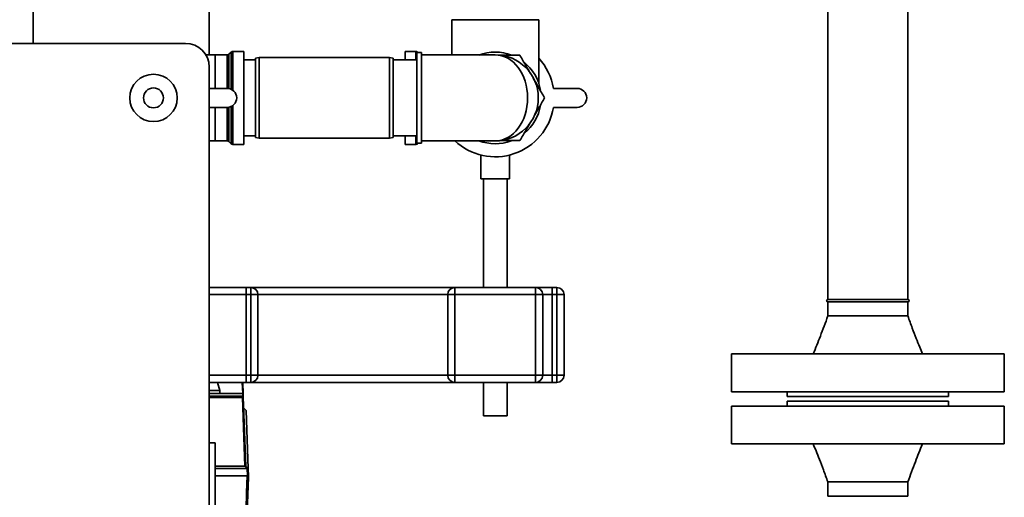
# Paper-space layout 'Blatt1' of a CAD drawing. Units: millimetres. Extents: x 0 to 5940, y 0 to 4200.
# Drawn here: x 3187 to 3602, y 2426 to 2628 of the extents above; entities that cross this region are included whole.
import ezdxf

# ---------------------------------------------------------------- set-up
doc = ezdxf.new("R2010")
doc.units = ezdxf.units.MM
doc.header["$LTSCALE"] = 10
doc.layers.add('1', color=7, linetype='Continuous')
doc.styles.add('SLDTEXTSTYLE0', font='TXT', dxfattribs={"width": 0.605})
doc.dimstyles.new('SLDDIMSTYLE0', dxfattribs={"dimtxt": 35, "dimasz": 25, "dimexe": 0, "dimexo": 0.0625, "dimgap": 8.75, "dimtad": 1, "dimdec": 1, "dimrnd": 1e-09, "dimzin": 4, "dimdsep": 46, "dimtxsty": 'SLDTEXTSTYLE0', "dimsah": 1, "dimcen": 0.09, "dimadec": 0, "dimazin": 1, "dimtfac": 1, "dimtdec": 1, "dimtofl": 0, "dimtmove": 0, "dimatfit": 3, "dimfxl": 1, "dimfrac": 2, "dimtolj": 1, "dimtzin": 12, "dimarcsym": 0})
doc.dimstyles.new('SLDDIMSTYLE1', dxfattribs={"dimtxt": 35, "dimasz": 25, "dimexe": 0, "dimexo": 0.0625, "dimgap": 8.75, "dimtad": 1, "dimdec": 1, "dimrnd": 1e-09, "dimzin": 12, "dimdsep": 46, "dimtxsty": 'SLDTEXTSTYLE0', "dimsah": 1, "dimcen": 0.09, "dimadec": 0, "dimazin": 3, "dimtfac": 1, "dimtdec": 1, "dimtofl": 0, "dimtmove": 0, "dimatfit": 3, "dimfxl": 1, "dimfrac": 2, "dimtolj": 1, "dimtzin": 12, "dimarcsym": 0})

# ---------------------------------------------------------------- blocks, each defined once
blk = doc.blocks.new('_D_2')
at = {"layer": '1'}
for p, q in [((3140.45, 3643.48), (2791.65, 3643.48)), ((2801.65, 1785.98), (2801.65, 3643.48)), ((3361.65, 1785.98), (2791.65, 1785.98))]:
    blk.add_line(p, q, dxfattribs=at)
for points in [[(2801.65, 3643.48), (2797.65, 3618.48), (2805.65, 3618.48)], [(2801.65, 1785.98), (2805.65, 1810.98), (2797.65, 1810.98)]]:
    blk.add_solid(points, dxfattribs=at)
at = {"layer": '1', "insert": (2756.53, 2622.49), "char_height": 35, "attachment_point": 1, "rotation": 90, "style": 'SLDTEXTSTYLE0'}
blk.add_mtext('ca. 1900', dxfattribs=at)
blk = doc.blocks.new('_D_4')
at = {"layer": '1'}
for p, q in [((2984.65, 3385.98), (2861.65, 3385.98)), ((2871.65, 1785.98), (2871.65, 3385.98)), ((3361.65, 1785.98), (2861.65, 1785.98))]:
    blk.add_line(p, q, dxfattribs=at)
for points in [[(2871.65, 3385.98), (2867.65, 3360.98), (2875.65, 3360.98)], [(2871.65, 1785.98), (2875.65, 1810.98), (2867.65, 1810.98)]]:
    blk.add_solid(points, dxfattribs=at)
at = {"layer": '1', "insert": (2826.53, 2532.51), "char_height": 35, "attachment_point": 1, "rotation": 90, "style": 'SLDTEXTSTYLE0'}
blk.add_mtext('1600', dxfattribs=at)

psp = doc.layouts.new('Blatt1')

# ---------------------------------------------------------------- linework, layer by layer
at = {"color": 7, "linetype": 'Continuous', "lineweight": 35}
for p, q in [((3267.15, 2613.1), (3267.15, 2959.98)), ((3527.8, 2687.98), (3527.8, 2509.98)), ((3561.5, 2509.98), (3561.5, 2687.98)), ((3192.9, 2617.98), (3192.9, 2641.98)), ((3369.3, 2627.98), (3369.3, 2613.13)), ((3369.3, 2627.98), (3406, 2627.98)), ((3406, 2601.12), (3406, 2627.98)), ((3158.15, 2617.98), (3257.15, 2617.98)), ((3276.36, 2614.31), (3275.44, 2613.4)), ((3276.36, 2598.63), (3276.36, 2614.31)), ((3281.65, 2614.6), (3277.06, 2614.6)), ((3277.06, 2614.6), (3277.06, 2598.22)), ((3281.65, 2575.35), (3281.65, 2614.6)), ((3354.24, 2614.6), (3349.65, 2614.6)), ((3349.65, 2610.98), (3349.65, 2614.6)), ((3354.24, 2610.98), (3354.24, 2614.6)), ((3356.65, 2614.13), (3354.65, 2614.13)), ((3354.65, 2614.13), (3354.65, 2575.83)), ((3355.13, 2614.13), (3354.94, 2614.31)), ((3354.94, 2614.31), (3354.94, 2614.13)), ((3356.65, 2614.13), (3356.65, 2575.83)), ((3269.65, 2613.1), (3265.74, 2613.1)), ((3274.74, 2613.1), (3269.65, 2613.1)), ((3269.65, 2598.98), (3269.65, 2613.1)), ((3274.74, 2598.98), (3274.74, 2613.1)), ((3275.44, 2613.4), (3275.44, 2598.91)), ((3286.65, 2610.98), (3281.65, 2610.98)), ((3288.15, 2611.98), (3286.65, 2611.71)), ((3286.65, 2578.24), (3286.65, 2611.71)), ((3343.15, 2611.98), (3288.15, 2611.98)), ((3288.15, 2611.98), (3288.15, 2577.98)), ((3344.65, 2611.71), (3343.15, 2611.98)), ((3343.15, 2577.98), (3343.15, 2611.98)), ((3344.65, 2611.71), (3344.65, 2578.24)), ((3354.65, 2610.98), (3344.65, 2610.98)), ((3387.65, 2613.13), (3356.65, 2613.13)), ((3267.15, 2607.98), (3267.15, 2102.98)), ((3267.15, 2598.98), (3274.72, 2598.98)), ((3412.18, 2598.98), (3422.18, 2598.98)), ((3274.72, 2590.98), (3267.15, 2590.98)), ((3269.65, 2576.85), (3269.65, 2590.98)), ((3274.74, 2576.85), (3274.74, 2590.98)), ((3275.44, 2591.04), (3275.44, 2576.56)), ((3276.36, 2575.65), (3276.36, 2591.33)), ((3277.06, 2591.74), (3277.06, 2575.35)), ((3422.18, 2590.98), (3412.18, 2590.98)), ((3267.15, 2576.85), (3269.65, 2576.85)), ((3269.65, 2576.85), (3274.74, 2576.85)), ((3275.44, 2576.56), (3276.36, 2575.65)), ((3281.65, 2578.98), (3286.65, 2578.98)), ((3286.65, 2578.24), (3288.15, 2577.98)), ((3288.15, 2577.98), (3343.15, 2577.98)), ((3343.15, 2577.98), (3344.65, 2578.24)), ((3344.65, 2578.98), (3354.65, 2578.98)), ((3349.65, 2575.35), (3349.65, 2578.98)), ((3354.24, 2575.35), (3354.24, 2578.98)), ((3356.65, 2576.83), (3387.65, 2576.83)), ((3277.06, 2575.35), (3281.65, 2575.35)), ((3349.65, 2575.35), (3354.24, 2575.35)), ((3354.65, 2575.83), (3356.65, 2575.83)), ((3354.94, 2575.65), (3355.13, 2575.83)), ((3354.94, 2575.83), (3354.94, 2575.65)), ((3381.65, 2570.86), (3381.65, 2560.86)), ((3393.65, 2560.86), (3393.65, 2570.86)), ((3393.65, 2560.86), (3381.65, 2560.86)), ((3382.65, 2560.86), (3382.65, 2514.98)), ((3392.65, 2514.98), (3392.65, 2560.86)), ((3282.65, 2514.98), (3267.15, 2514.98)), ((3282.65, 2514.98), (3284.65, 2514.98)), ((3282.65, 2511.98), (3282.65, 2514.98)), ((3284.65, 2511.98), (3284.65, 2514.98)), ((3370.65, 2514.98), (3284.65, 2514.98)), ((3370.65, 2511.98), (3370.65, 2514.98)), ((3370.65, 2514.98), (3404.65, 2514.98)), ((3404.65, 2511.98), (3404.65, 2514.98)), ((3411.65, 2514.98), (3404.65, 2514.98)), ((3411.65, 2514.98), (3413.65, 2514.98)), ((3411.65, 2511.98), (3411.65, 2514.98)), ((3413.65, 2511.98), (3413.65, 2514.98)), ((3282.65, 2511.98), (3267.15, 2511.98)), ((3282.65, 2511.98), (3282.65, 2477.98)), ((3284.65, 2511.98), (3282.65, 2511.98)), ((3284.65, 2477.98), (3284.65, 2511.98)), ((3287.65, 2511.98), (3284.65, 2511.98)), ((3287.65, 2511.98), (3287.65, 2477.98)), ((3367.65, 2511.98), (3287.65, 2511.98)), ((3367.65, 2477.98), (3367.65, 2511.98)), ((3367.65, 2511.98), (3370.65, 2511.98)), ((3370.65, 2511.98), (3370.65, 2477.98)), ((3404.65, 2511.98), (3370.65, 2511.98)), ((3404.65, 2477.98), (3404.65, 2511.98)), ((3404.65, 2511.98), (3407.65, 2511.98)), ((3407.65, 2511.98), (3407.65, 2477.98)), ((3411.65, 2511.98), (3407.65, 2511.98)), ((3413.65, 2511.98), (3411.65, 2511.98)), ((3411.65, 2511.98), (3411.65, 2477.98)), ((3413.65, 2477.98), (3413.65, 2511.98)), ((3413.65, 2511.98), (3416.65, 2511.98)), ((3416.65, 2511.98), (3416.65, 2477.98)), ((3527.8, 2509.98), (3544.65, 2509.98)), ((3527.8, 2508.98), (3527.8, 2502.98)), ((3527.8, 2508.98), (3544.65, 2508.98)), ((3544.65, 2509.98), (3561.5, 2509.98)), ((3544.65, 2508.98), (3561.5, 2508.98)), ((3561.5, 2502.98), (3561.5, 2508.98)), ((3487.15, 2486.98), (3487.15, 2470.98)), ((3602.15, 2486.98), (3487.15, 2486.98)), ((3602.15, 2470.98), (3602.15, 2486.98)), ((3282.65, 2477.98), (3267.15, 2477.98)), ((3282.65, 2474.98), (3282.65, 2477.98)), ((3282.65, 2477.98), (3284.65, 2477.98)), ((3284.65, 2474.98), (3284.65, 2477.98)), ((3287.65, 2477.98), (3284.65, 2477.98)), ((3367.65, 2477.98), (3287.65, 2477.98)), ((3367.65, 2477.98), (3370.65, 2477.98)), ((3370.65, 2474.98), (3370.65, 2477.98)), ((3370.65, 2477.98), (3404.65, 2477.98)), ((3404.65, 2474.98), (3404.65, 2477.98)), ((3404.65, 2477.98), (3407.65, 2477.98)), ((3411.65, 2477.98), (3407.65, 2477.98)), ((3411.65, 2474.98), (3411.65, 2477.98)), ((3411.65, 2477.98), (3413.65, 2477.98)), ((3413.65, 2477.98), (3416.65, 2477.98)), ((3413.65, 2474.98), (3413.65, 2477.98)), ((3282.65, 2474.98), (3267.15, 2474.98)), ((3271.56, 2471.49), (3270.56, 2474.98)), ((3281.25, 2470.28), (3281.08, 2474.98)), ((3281.27, 2474.98), (3281.45, 2470.09)), ((3284.65, 2474.98), (3282.65, 2474.98)), ((3370.65, 2474.98), (3284.65, 2474.98)), ((3404.65, 2474.98), (3370.65, 2474.98)), ((3382.65, 2474.98), (3382.65, 2460.86)), ((3392.65, 2460.86), (3392.65, 2474.98)), ((3411.65, 2474.98), (3404.65, 2474.98)), ((3413.65, 2474.98), (3411.65, 2474.98)), ((3271.56, 2471.49), (3267.15, 2471.49)), ((3281.25, 2470.28), (3267.15, 2470.28)), ((3267.15, 2469.13), (3281.31, 2469.13)), ((3267.15, 2468.79), (3281.11, 2468.79)), ((3281.12, 2468.65), (3267.15, 2468.65)), ((3271.58, 2470.28), (3271.56, 2471.49)), ((3281.26, 2470.28), (3281.25, 2470.28)), ((3281.31, 2469.13), (3281.26, 2470.28)), ((3281.48, 2468.96), (3281.49, 2468.82)), ((3281.49, 2468.82), (3282.51, 2439.62)), ((3602.15, 2470.98), (3487.15, 2470.98)), ((3510.65, 2470.98), (3510.65, 2468.98)), ((3578.65, 2468.98), (3510.65, 2468.98)), ((3578.65, 2468.98), (3578.65, 2470.98)), ((3487.15, 2464.98), (3487.15, 2448.98)), ((3602.15, 2464.98), (3487.15, 2464.98)), ((3510.65, 2466.98), (3510.65, 2464.98)), ((3578.65, 2466.98), (3510.65, 2466.98)), ((3578.65, 2464.98), (3578.65, 2466.98)), ((3602.15, 2448.98), (3602.15, 2464.98)), ((3282.69, 2463.04), (3281.66, 2464.08)), ((3282.69, 2463.04), (3283.55, 2438.58)), ((3392.65, 2460.86), (3382.65, 2460.86)), ((3267.15, 2449.48), (3269.65, 2449.48)), ((3269.65, 2416.48), (3269.65, 2449.48)), ((3602.15, 2448.98), (3487.15, 2448.98)), ((3269.65, 2439.62), (3282.14, 2439.62)), ((3282.51, 2439.62), (3283.55, 2438.58)), ((3283.18, 2438.58), (3269.65, 2438.58)), ((3283.16, 2435.58), (3269.65, 2435.58)), ((3283.28, 2435.58), (3283.18, 2438.58)), ((3283.55, 2438.58), (3283.65, 2435.58)), ((3283.65, 2434.78), (3282.84, 2411.48)), ((3527.8, 2432.98), (3527.8, 2426.98)), ((3561.5, 2426.98), (3561.5, 2432.98)), ((3561.5, 2426.98), (3527.8, 2426.98))]:
    psp.add_line(p, q, dxfattribs=at)
at = {"color": 7, "linetype": 'Continuous', "lineweight": 35, "flags": 128}
for points in [[(3282.14, 2439.62), (3281.57, 2455.87), (3281.12, 2468.65)], [(3283.18, 2438.58), (3283.05, 2438.71), (3282.92, 2438.84), (3282.79, 2438.97), (3282.66, 2439.1), (3282.53, 2439.23), (3282.4, 2439.36), (3282.27, 2439.49), (3282.14, 2439.62)], [(3282.32, 2411.48), (3282.42, 2414.26), (3282.67, 2421.37), (3282.91, 2428.47), (3283.16, 2435.58)], [(3283.16, 2435.58), (3283.19, 2435.58), (3283.22, 2435.58), (3283.24, 2435.58), (3283.27, 2435.58), (3283.3, 2435.58), (3283.32, 2435.58), (3283.34, 2435.58), (3283.37, 2435.58)]]:
    psp.add_lwpolyline(points, dxfattribs=at)
at = {"color": 7, "linetype": 'Continuous', "lineweight": 35}
for radius in [10, 4.19]:
    psp.add_circle((3243.65, 2594.98), radius, dxfattribs=at)
for centre, radius, start, end in [((3257.15, 2607.98), 10, 0, 90), ((3277.06, 2613.6), 1, 90, 135), ((3354.24, 2613.6), 1, 45, 90), ((3387.65, 2594.98), 19.35, 69.1343, 110.8023), ((3274.74, 2614.1), 1, 270, 315), ((3387.65, 2594.98), 18.15, 270, 90), ((3387.65, 2594.98), 19.35, 9.5793, 51.5249), ((3387.65, 2594.98), 24.85, 9.263, 42.4021), ((3274.72, 2594.98), 4, 270, 90), ((3422.18, 2594.98), 4, 270, 90), ((3387.65, 2594.98), 24.85, 226.8341, 350.737), ((3387.65, 2594.98), 19.35, 309.5279, 350.2709), ((3274.74, 2575.85), 1, 45, 90), ((3387.65, 2594.98), 19.35, 249.2485, 290.1689), ((3277.06, 2576.35), 1, 225, 270), ((3354.24, 2576.35), 1, 270, 315), ((3284.65, 2511.98), 3, 0, 90), ((3370.65, 2511.98), 3, 90, 180), ((3404.65, 2511.98), 3, 0, 90), ((3413.65, 2511.98), 3, 0, 90), ((3527.8, 2509.48), 0.5, 90, 270), ((3561.5, 2509.48), 0.5, 270, 90), ((3284.65, 2477.98), 3, 270, 0), ((3370.65, 2477.98), 3, 180, 270), ((3404.65, 2477.98), 3, 270, 0), ((3413.65, 2477.98), 3, 270, 0), ((3280.56, 2468.65), 0.566, 359.5208, 14.1521), ((3265.05, 2467.98), 16.3, 3.5242, 4.0551), ((3281.3, 2468.95), 0.186, 4.7909, 87.102), ((3281.31, 2468.8), 0.179, 6.4973, 87.8955)]:
    psp.add_arc(centre, radius, start, end, dxfattribs=at)
psp.add_ellipse((3387.65, 2594.98), major_axis=(0, 18.15), ratio=0.752066, start_param=3.141593, end_param=6.283185, dxfattribs=at)
for points, knots in [([(3388.85, 2612.98), (3389.51, 2612.98), (3391.69, 2612.98), (3394.76, 2612.98), (3397.15, 2612.98), (3398.04, 2612.98)], [0, 0, 0, 0, 0.213202, 0.70662, 1, 1, 1, 1]), ([(3398.04, 2612.98), (3398.88, 2611.52), (3400.33, 2609.02), (3401.8, 2606.48), (3402.41, 2605.42)], [0, 0, 0, 0, 0.581964, 1, 1, 1, 1]), ([(3403.63, 2603.3), (3404.35, 2602.05), (3405.96, 2599.26), (3407.56, 2596.5), (3408.44, 2594.98)], [0, 0, 0, 0, 0.447485, 1, 1, 1, 1]), ([(3408.44, 2594.98), (3407.59, 2593.52), (3406.23, 2591.15), (3404.84, 2588.75), (3404.31, 2587.83)], [0, 0, 0, 0, 0.615086, 1, 1, 1, 1]), ([(3402.87, 2585.34), (3402.14, 2584.08), (3400.52, 2581.27), (3398.92, 2578.5), (3398.04, 2576.98)], [0, 0, 0, 0, 0.449865, 1, 1, 1, 1]), ([(3398.04, 2576.98), (3397.15, 2576.98), (3394.81, 2576.98), (3391.96, 2576.98), (3390.01, 2576.98), (3389.52, 2576.98)], [0, 0, 0, 0, 0.316185, 0.830026, 1, 1, 1, 1]), ([(3527.8, 2502.98), (3526.76, 2500.14), (3524.8, 2494.77), (3522.66, 2489.47), (3521.65, 2486.98)], [0, 0, 0, 0, 0.52919, 1, 1, 1, 1]), ([(3544.65, 2502.98), (3543.55, 2502.98), (3541.34, 2502.98), (3538.16, 2502.98), (3535.23, 2502.98), (3532.66, 2502.98), (3530.55, 2502.98), (3528.99, 2502.98), (3528, 2502.98), (3527.87, 2502.98), (3527.81, 2502.98)], [0, 0, 0, 0, 0.125642, 0.2512841, 0.3769261, 0.5025682, 0.6282102, 0.7538522, 0.8794943, 1, 1, 1, 1]), ([(3561.49, 2502.98), (3561.49, 2502.98), (3561.61, 2502.98), (3561.24, 2502.98), (3560.33, 2502.98), (3558.75, 2502.98), (3556.64, 2502.98), (3554.07, 2502.98), (3551.14, 2502.98), (3547.96, 2502.98), (3545.75, 2502.98), (3544.65, 2502.98)], [0, 0, 0, 0, 0.005044, 0.129414, 0.253783, 0.378153, 0.502522, 0.626892, 0.751261, 0.875631, 1, 1, 1, 1]), ([(3567.65, 2486.98), (3567.26, 2487.94), (3566.39, 2490.1), (3564.95, 2493.72), (3563.27, 2498.09), (3562.12, 2501.27), (3561.5, 2502.98)], [0, 0, 0, 0, 0.180832, 0.408212, 0.6815562, 1, 1, 1, 1]), ([(3281.11, 2468.79), (3281.12, 2468.79), (3281.16, 2468.79), (3281.2, 2468.81), (3281.24, 2468.83), (3281.28, 2468.87), (3281.32, 2468.92), (3281.32, 2468.96), (3281.32, 2468.98)], [0, 0, 0, 0, 0.117548, 0.235591, 0.361486, 0.501359, 0.74329, 1, 1, 1, 1]), ([(3281.49, 2468.82), (3281.49, 2468.8), (3281.48, 2468.76), (3281.41, 2468.71), (3281.31, 2468.67), (3281.21, 2468.65), (3281.15, 2468.65), (3281.12, 2468.65)], [0, 0, 0, 0, 0.2361252, 0.4823655, 0.7329513, 0.8629957, 1, 1, 1, 1]), ([(3281.26, 2470.28), (3281.28, 2470.28), (3281.33, 2470.27), (3281.39, 2470.23), (3281.43, 2470.16), (3281.44, 2470.11), (3281.45, 2470.09)], [0, 0, 0, 0, 0.229876, 0.475161, 0.747603, 1, 1, 1, 1]), ([(3281.45, 2470.09), (3281.45, 2469.92), (3281.46, 2469.7), (3281.47, 2469.29), (3281.48, 2469.19)], [0, 0, 0, 0, 0.742285, 1, 1, 1, 1]), ([(3521.65, 2448.98), (3522.04, 2448.02), (3522.92, 2445.86), (3524.35, 2442.24), (3526.04, 2437.87), (3527.18, 2434.69), (3527.8, 2432.98)], [0, 0, 0, 0, 0.180832, 0.408212, 0.681556, 1, 1, 1, 1]), ([(3561.5, 2432.98), (3562.54, 2435.82), (3564.5, 2441.18), (3566.64, 2446.48), (3567.65, 2448.98)], [0, 0, 0, 0, 0.52919, 1, 1, 1, 1]), ([(3282.14, 2439.62), (3282.14, 2439.62), (3282.14, 2439.62), (3282.14, 2439.62), (3282.14, 2439.62)], [0, 0, 0, 0, 0.56, 1, 1, 1, 1]), ([(3282.14, 2439.62), (3282.2, 2439.62), (3282.3, 2439.62), (3282.42, 2439.62), (3282.5, 2439.62), (3282.51, 2439.62), (3282.51, 2439.62)], [0, 0, 0, 0, 0.259957, 0.519836, 0.780097, 1, 1, 1, 1]), ([(3283.55, 2438.58), (3283.54, 2438.58), (3283.53, 2438.58), (3283.44, 2438.59), (3283.32, 2438.58), (3283.23, 2438.58), (3283.18, 2438.58)], [0, 0, 0, 0, 0.261024, 0.52197, 0.783287, 1, 1, 1, 1]), ([(3283.18, 2438.58), (3283.18, 2438.58), (3283.18, 2438.58), (3283.18, 2438.58), (3283.18, 2438.58)], [0, 0, 0, 0, 0.56, 1, 1, 1, 1]), ([(3283.65, 2435.58), (3283.65, 2435.58), (3283.64, 2435.58), (3283.55, 2435.58), (3283.44, 2435.58), (3283.37, 2435.58)], [0, 0, 0, 0, 0.280802, 0.561525, 1, 1, 1, 1]), ([(3283.55, 2438.58), (3283.55, 2438.58), (3283.55, 2438.58), (3283.55, 2438.58), (3283.55, 2438.58)], [0, 0, 0, 0, 0.56, 1, 1, 1, 1]), ([(3283.65, 2434.78), (3283.65, 2434.78), (3283.65, 2434.79), (3283.65, 2434.84), (3283.64, 2434.95), (3283.64, 2435.2), (3283.63, 2435.43), (3283.62, 2435.58)], [0, 0, 0, 0, 0.04664, 0.09585, 0.206195, 0.46631, 1, 1, 1, 1]), ([(3561.49, 2432.98), (3561.49, 2432.98), (3561.61, 2432.98), (3561.24, 2432.98), (3560.33, 2432.98), (3558.75, 2432.98), (3556.64, 2432.98), (3554.07, 2432.98), (3551.14, 2432.98), (3547.96, 2432.98), (3544.65, 2432.98), (3541.34, 2432.98), (3538.16, 2432.98), (3535.23, 2432.98), (3532.66, 2432.98), (3530.55, 2432.98), (3528.99, 2432.98), (3528, 2432.98), (3527.87, 2432.98), (3527.81, 2432.98)], [0, 0, 0, 0, 0.002555, 0.065054, 0.127552, 0.190051, 0.25255, 0.315049, 0.377547, 0.440046, 0.502545, 0.565044, 0.627542, 0.690041, 0.75254, 0.815039, 0.877537, 0.940036, 1, 1, 1, 1])]:
    psp.add_open_spline(points, degree=3, knots=knots, dxfattribs=at)

# ---------------------------------------------------------------- dimensions: what is measured, and where the dimension line sits
at = {"layer": '1'}
for base, p2, dimstyle, picture, middle in [((2801.65, 3643.48), (3150.45, 3643.48), 'SLDDIMSTYLE0', '_D_2', (2801.65, 2714.73)), ((2871.65, 3385.98), (2994.65, 3385.98), 'SLDDIMSTYLE1', '_D_4', (2871.65, 2585.98))]:
    dim = psp.add_linear_dim(base=base, p1=(3371.65, 1785.98), p2=p2, angle=90, dimstyle=dimstyle, dxfattribs=at)
    dim.commit()
    dim.dimension.update_dxf_attribs({"geometry": picture, "text_midpoint": middle, "dimtype": 160})

doc.saveas('drawing.dxf')
